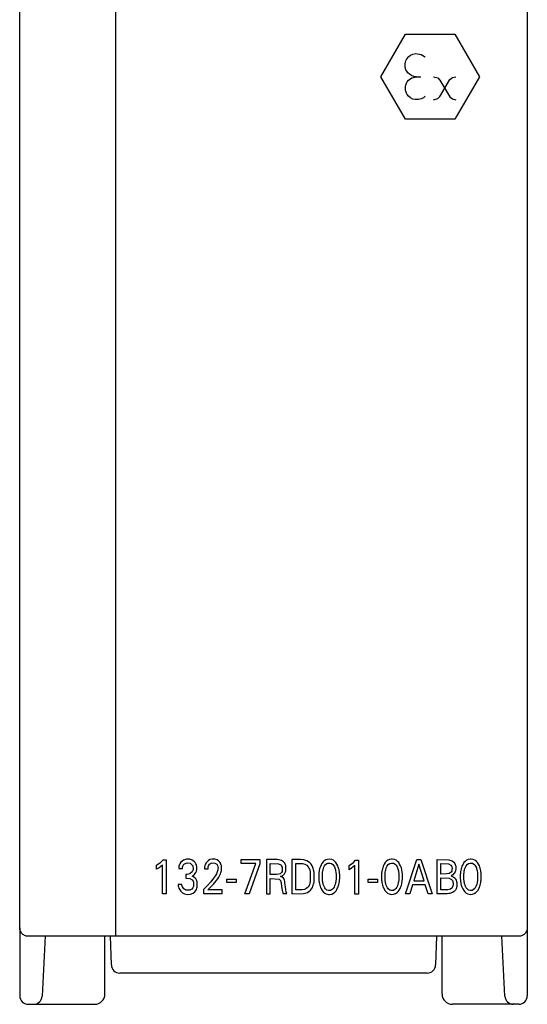
# Model space of a CAD drawing. Extents: x 0 to 30, y 0 to 129.
# Drawn here: x 0 to 30, y 0 to 58 of the extents above; entities that cross this region are included whole.
import ezdxf

# ---------------------------------------------------------------- set-up
doc = ezdxf.new("R2010")
doc.units = 0
doc.layers.add('DEFAULT_255_2_778', color=255, linetype='CONTINUOUS')

msp = doc.modelspace()

# ---------------------------------------------------------------- linework, layer by layer
at = {"layer": 'DEFAULT_255_2_778'}
for p, q in [((0.181, 4.31), (0.181, 128.309)), ((5.807, 128.32), (5.809, 3.809)), ((29.98, 128.299), (29.98, 4.299)), ((21.381, 54.309), (22.831, 56.809)), ((22.831, 56.809), (25.731, 56.809)), ((25.731, 56.809), (27.181, 54.309)), ((23.02, 55.489), (23.128, 55.572)), ((23.128, 55.572), (23.267, 55.637)), ((23.267, 55.637), (23.444, 55.669)), ((23.444, 55.669), (23.741, 55.624)), ((23.741, 55.624), (23.947, 55.494)), ((22.807, 54.906), (22.808, 55.086)), ((22.808, 55.086), (22.815, 55.13)), ((22.815, 55.13), (22.825, 55.173)), ((22.825, 55.173), (22.845, 55.235)), ((22.845, 55.235), (22.881, 55.314)), ((22.881, 55.314), (22.93, 55.389)), ((22.93, 55.389), (23.02, 55.489)), ((23.947, 55.494), (23.982, 55.459)), ((22.813, 54.861), (22.807, 54.906)), ((22.823, 54.816), (22.813, 54.861)), ((22.835, 54.774), (22.823, 54.816)), ((22.859, 54.713), (22.835, 54.774)), ((22.9, 54.635), (22.859, 54.713)), ((22.967, 54.544), (22.9, 54.635)), ((23.066, 54.451), (22.967, 54.544)), ((23.179, 54.379), (23.066, 54.451)), ((23.324, 54.327), (23.179, 54.379)), ((22.831, 51.809), (21.381, 54.309)), ((22.835, 53.768), (22.844, 53.811)), ((22.844, 53.811), (22.864, 53.873)), ((22.864, 53.873), (22.89, 53.933)), ((22.89, 53.933), (22.936, 54.01)), ((22.936, 54.01), (23.006, 54.097)), ((23.006, 54.097), (23.206, 54.245)), ((23.206, 54.245), (23.482, 54.31)), ((23.482, 54.31), (23.324, 54.327)), ((23.481, 54.309), (23.731, 54.309)), ((24.481, 54.309), (24.726, 54.238)), ((24.726, 54.238), (24.848, 54.113)), ((24.848, 54.113), (25.437, 53.125)), ((24.876, 53.2), (25.44, 54.148)), ((25.44, 54.148), (25.599, 54.271)), ((25.599, 54.271), (25.782, 54.31)), ((27.181, 54.309), (25.731, 51.809)), ((22.827, 53.723), (22.835, 53.768)), ((22.827, 53.543), (22.827, 53.723)), ((22.834, 53.499), (22.827, 53.543)), ((22.844, 53.456), (22.834, 53.499)), ((22.863, 53.394), (22.844, 53.456)), ((22.889, 53.335), (22.863, 53.394)), ((22.933, 53.259), (22.889, 53.335)), ((23.003, 53.172), (22.933, 53.259)), ((23.122, 53.07), (23.003, 53.172)), ((23.258, 52.999), (23.122, 53.07)), ((23.408, 52.962), (23.258, 52.999)), ((23.585, 52.962), (23.408, 52.962)), ((23.749, 53.004), (23.585, 52.962)), ((23.88, 53.075), (23.749, 53.004)), ((23.981, 53.159), (23.88, 53.075)), ((24.481, 52.959), (24.734, 53.038)), ((24.734, 53.038), (24.846, 53.153)), ((24.846, 53.153), (24.876, 53.2)), ((25.437, 53.125), (25.59, 53.002)), ((25.59, 53.002), (25.782, 52.959)), ((25.731, 51.809), (22.831, 51.809)), ((8.211, 7.99), (8.465, 8.163)), ((8.465, 8.163), (8.595, 8.298)), ((8.595, 8.298), (8.776, 8.298)), ((8.776, 8.298), (8.776, 6.309)), ((9.64, 8.164), (9.578, 8.067)), ((9.8, 8.288), (9.64, 8.164)), ((9.968, 8.335), (9.8, 8.288)), ((9.858, 8.066), (10.006, 8.121)), ((10.167, 8.329), (9.968, 8.335)), ((10.006, 8.121), (10.189, 8.096)), ((10.307, 8.283), (10.167, 8.329)), ((10.412, 8.214), (10.307, 8.283)), ((10.487, 8.132), (10.412, 8.214)), ((10.527, 8.063), (10.487, 8.132)), ((11.124, 8.131), (11.069, 8.02)), ((11.257, 8.264), (11.124, 8.131)), ((11.353, 8.311), (11.257, 8.264)), ((11.324, 8.036), (11.441, 8.111)), ((11.486, 8.337), (11.353, 8.311)), ((11.441, 8.111), (11.45, 8.114)), ((11.449, 8.113), (11.639, 8.107)), ((11.645, 8.33), (11.486, 8.337)), ((11.639, 8.107), (11.747, 8.036)), ((11.765, 8.292), (11.645, 8.33)), ((11.852, 8.238), (11.765, 8.292)), ((11.923, 8.169), (11.852, 8.238)), ((11.967, 8.104), (11.923, 8.169)), ((11.993, 8.048), (11.967, 8.104)), ((13.186, 8.309), (14.273, 8.309)), ((13.186, 8.086), (13.186, 8.309)), ((14.273, 8.309), (14.273, 8.064)), ((15.299, 8.309), (14.661, 8.309)), ((14.661, 8.309), (14.661, 6.309)), ((15.417, 8.3), (15.299, 8.309)), ((15.556, 8.258), (15.417, 8.3)), ((15.667, 8.186), (15.556, 8.258)), ((15.739, 8.102), (15.667, 8.186)), ((15.775, 8.034), (15.739, 8.102)), ((16.673, 8.309), (16.166, 8.309)), ((16.166, 8.309), (16.166, 6.309)), ((16.854, 8.294), (16.673, 8.309)), ((17.029, 8.243), (16.854, 8.294)), ((17.141, 8.18), (17.029, 8.243)), ((17.219, 8.113), (17.141, 8.18)), ((17.287, 8.034), (17.219, 8.113)), ((17.988, 8.171), (17.928, 8.091)), ((18.054, 8.234), (17.988, 8.171)), ((18.144, 8.292), (18.054, 8.234)), ((18.246, 8.327), (18.144, 8.292)), ((18.22, 8.081), (18.271, 8.101)), ((18.375, 8.338), (18.246, 8.327)), ((18.271, 8.101), (18.395, 8.11)), ((18.503, 8.316), (18.375, 8.338)), ((18.395, 8.11), (18.486, 8.081)), ((18.601, 8.272), (18.503, 8.316)), ((18.686, 8.205), (18.601, 8.272)), ((18.75, 8.133), (18.686, 8.205)), ((18.805, 8.048), (18.75, 8.133)), ((19.515, 7.97), (19.769, 8.142)), ((19.769, 8.142), (19.898, 8.277)), ((19.898, 8.278), (20.08, 8.278)), ((20.08, 8.278), (20.08, 6.289)), ((21.64, 8.133), (21.585, 8.049)), ((21.704, 8.206), (21.64, 8.133)), ((21.79, 8.272), (21.704, 8.206)), ((21.888, 8.317), (21.79, 8.272)), ((22.015, 8.339), (21.888, 8.317)), ((21.903, 8.082), (22.009, 8.111)), ((22.009, 8.111), (22.132, 8.097)), ((22.058, 8.34), (22.015, 8.339)), ((22.185, 8.318), (22.058, 8.34)), ((22.283, 8.273), (22.185, 8.318)), ((22.369, 8.207), (22.283, 8.273)), ((22.433, 8.134), (22.369, 8.207)), ((22.487, 8.05), (22.433, 8.134)), ((22.84, 6.309), (23.497, 8.309)), ((23.497, 8.309), (23.738, 8.309)), ((23.738, 8.309), (24.394, 6.309)), ((24.681, 6.309), (24.681, 8.309)), ((24.681, 8.309), (25.375, 8.298)), ((25.375, 8.298), (25.562, 8.237)), ((25.562, 8.237), (25.671, 8.155)), ((25.671, 8.155), (25.721, 8.091)), ((26.265, 8.133), (26.21, 8.049)), ((26.329, 8.206), (26.265, 8.133)), ((26.415, 8.272), (26.329, 8.206)), ((26.513, 8.317), (26.415, 8.272)), ((26.64, 8.339), (26.513, 8.317)), ((26.528, 8.082), (26.634, 8.111)), ((26.634, 8.111), (26.757, 8.097)), ((26.683, 8.34), (26.64, 8.339)), ((26.81, 8.318), (26.683, 8.34)), ((26.908, 8.273), (26.81, 8.318)), ((26.994, 8.207), (26.908, 8.273)), ((27.058, 8.134), (26.994, 8.207)), ((27.112, 8.05), (27.058, 8.134)), ((8.211, 7.741), (8.211, 7.99)), ((8.367, 7.827), (8.211, 7.741)), ((8.562, 7.989), (8.367, 7.827)), ((8.562, 6.309), (8.562, 7.989)), ((9.525, 7.854), (9.523, 7.789)), ((9.523, 7.789), (9.73, 7.789)), ((9.528, 7.88), (9.525, 7.854)), ((9.533, 7.919), (9.528, 7.88)), ((9.546, 7.98), (9.533, 7.919)), ((9.578, 8.067), (9.546, 7.98)), ((9.73, 7.789), (9.732, 7.834)), ((9.732, 7.834), (9.737, 7.867)), ((9.737, 7.867), (9.749, 7.918)), ((9.749, 7.918), (9.779, 7.981)), ((9.779, 7.981), (9.858, 8.066)), ((10.302, 7.586), (10.171, 7.481)), ((10.189, 8.096), (10.296, 8.013)), ((10.296, 8.013), (10.336, 7.946)), ((10.347, 7.671), (10.302, 7.586)), ((10.336, 7.946), (10.355, 7.888)), ((10.36, 7.722), (10.347, 7.671)), ((10.355, 7.888), (10.361, 7.855)), ((10.361, 7.855), (10.36, 7.722)), ((10.486, 7.486), (10.529, 7.561)), ((10.551, 8.002), (10.527, 8.063)), ((10.529, 7.561), (10.553, 7.627)), ((10.564, 7.951), (10.551, 8.002)), ((10.553, 7.627), (10.566, 7.679)), ((10.571, 7.912), (10.564, 7.951)), ((10.566, 7.679), (10.572, 7.717)), ((10.572, 7.717), (10.571, 7.912)), ((11.03, 7.808), (11.029, 7.769)), ((11.029, 7.769), (11.237, 7.769)), ((11.033, 7.847), (11.03, 7.808)), ((11.037, 7.886), (11.033, 7.847)), ((11.046, 7.937), (11.037, 7.886)), ((11.069, 8.02), (11.046, 7.937)), ((11.237, 7.769), (11.239, 7.82)), ((11.239, 7.82), (11.242, 7.846)), ((11.242, 7.846), (11.251, 7.894)), ((11.251, 7.894), (11.269, 7.948)), ((11.269, 7.948), (11.324, 8.036)), ((11.777, 7.586), (11.729, 7.482)), ((11.747, 8.036), (11.797, 7.96)), ((11.8, 7.649), (11.777, 7.586)), ((11.797, 7.96), (11.817, 7.896)), ((11.815, 7.704), (11.8, 7.649)), ((11.822, 7.741), (11.815, 7.704)), ((11.817, 7.896), (11.823, 7.863)), ((11.823, 7.863), (11.822, 7.741)), ((11.966, 7.48), (11.994, 7.56)), ((12.013, 7.99), (11.993, 8.048)), ((11.994, 7.56), (12.009, 7.615)), ((12.009, 7.615), (12.021, 7.67)), ((12.023, 7.943), (12.013, 7.99)), ((12.021, 7.67), (12.023, 7.943)), ((14.048, 8.086), (13.186, 8.086)), ((13.402, 6.309), (14.048, 8.086)), ((14.273, 8.064), (13.66, 6.309)), ((14.88, 7.432), (14.88, 8.083)), ((14.88, 8.083), (15.38, 8.064)), ((15.38, 8.064), (15.51, 7.997)), ((15.557, 7.562), (15.473, 7.48)), ((15.51, 7.997), (15.56, 7.931)), ((15.583, 7.617), (15.557, 7.562)), ((15.56, 7.931), (15.583, 7.873)), ((15.583, 7.873), (15.593, 7.827)), ((15.593, 7.657), (15.583, 7.617)), ((15.593, 7.827), (15.593, 7.657)), ((15.719, 7.467), (15.766, 7.544)), ((15.766, 7.544), (15.789, 7.601)), ((15.796, 7.973), (15.775, 8.034)), ((15.789, 7.601), (15.801, 7.645)), ((15.807, 7.923), (15.796, 7.973)), ((15.801, 7.645), (15.809, 7.682)), ((15.813, 7.887), (15.807, 7.923)), ((15.809, 7.682), (15.814, 7.72)), ((15.814, 7.72), (15.813, 7.887)), ((16.385, 6.536), (16.385, 8.083)), ((16.385, 8.083), (16.793, 8.074)), ((16.793, 8.074), (16.929, 8.036)), ((16.929, 8.036), (17.029, 7.976)), ((17.029, 7.976), (17.109, 7.894)), ((17.109, 7.894), (17.161, 7.813)), ((17.161, 7.813), (17.194, 7.743)), ((17.194, 7.743), (17.214, 7.689)), ((17.214, 7.689), (17.229, 7.633)), ((17.229, 7.633), (17.241, 7.577)), ((17.241, 7.577), (17.239, 7.03)), ((17.343, 7.946), (17.287, 8.034)), ((17.388, 7.852), (17.343, 7.946)), ((17.414, 7.783), (17.388, 7.852)), ((17.434, 7.714), (17.414, 7.783)), ((17.45, 7.643), (17.434, 7.714)), ((17.456, 7.607), (17.45, 7.643)), ((17.461, 7.571), (17.456, 7.607)), ((17.466, 7.535), (17.461, 7.571)), ((17.464, 7.023), (17.466, 7.535)), ((17.747, 7.528), (17.743, 7.485)), ((17.752, 7.571), (17.747, 7.528)), ((17.757, 7.61), (17.752, 7.571)), ((17.764, 7.648), (17.757, 7.61)), ((17.771, 7.687), (17.764, 7.648)), ((17.789, 7.764), (17.771, 7.687)), ((17.809, 7.834), (17.789, 7.764)), ((17.832, 7.9), (17.809, 7.834)), ((17.874, 7.995), (17.832, 7.9)), ((17.928, 8.091), (17.874, 7.995)), ((17.955, 7.504), (17.959, 7.539)), ((17.959, 7.539), (17.963, 7.574)), ((17.963, 7.574), (17.975, 7.643)), ((17.975, 7.643), (17.988, 7.703)), ((17.988, 7.703), (18.01, 7.78)), ((18.01, 7.78), (18.042, 7.867)), ((18.042, 7.867), (18.078, 7.938)), ((18.078, 7.938), (18.14, 8.02)), ((18.14, 8.02), (18.22, 8.081)), ((18.486, 8.081), (18.566, 8.02)), ((18.566, 8.02), (18.618, 7.955)), ((18.618, 7.955), (18.656, 7.885)), ((18.656, 7.885), (18.681, 7.823)), ((18.681, 7.823), (18.701, 7.766)), ((18.701, 7.766), (18.717, 7.707)), ((18.717, 7.707), (18.731, 7.643)), ((18.731, 7.643), (18.743, 7.574)), ((18.743, 7.574), (18.747, 7.539)), ((18.747, 7.539), (18.751, 7.504)), ((18.859, 7.938), (18.805, 8.048)), ((18.885, 7.87), (18.859, 7.938)), ((18.907, 7.801), (18.885, 7.87)), ((18.927, 7.725), (18.907, 7.801)), ((18.943, 7.648), (18.927, 7.725)), ((18.949, 7.61), (18.943, 7.648)), ((18.954, 7.571), (18.949, 7.61)), ((18.96, 7.528), (18.954, 7.571)), ((18.963, 7.485), (18.96, 7.528)), ((19.515, 7.72), (19.515, 7.97)), ((19.67, 7.806), (19.515, 7.72)), ((19.865, 7.969), (19.67, 7.806)), ((19.865, 6.289), (19.865, 7.969)), ((21.43, 7.529), (21.426, 7.486)), ((21.435, 7.572), (21.43, 7.529)), ((21.441, 7.611), (21.435, 7.572)), ((21.447, 7.65), (21.441, 7.611)), ((21.454, 7.688), (21.447, 7.65)), ((21.472, 7.765), (21.454, 7.688)), ((21.493, 7.836), (21.472, 7.765)), ((21.516, 7.901), (21.493, 7.836)), ((21.542, 7.965), (21.516, 7.901)), ((21.585, 8.049), (21.542, 7.965)), ((21.638, 7.504), (21.642, 7.539)), ((21.642, 7.539), (21.646, 7.574)), ((21.646, 7.574), (21.658, 7.643)), ((21.658, 7.643), (21.671, 7.704)), ((21.671, 7.704), (21.693, 7.78)), ((21.693, 7.78), (21.725, 7.868)), ((21.725, 7.868), (21.761, 7.938)), ((21.761, 7.938), (21.823, 8.02)), ((21.823, 8.02), (21.903, 8.082)), ((22.132, 8.097), (22.218, 8.05)), ((22.218, 8.05), (22.278, 7.987)), ((22.278, 7.987), (22.321, 7.921)), ((22.321, 7.921), (22.364, 7.824)), ((22.364, 7.824), (22.384, 7.766)), ((22.384, 7.766), (22.4, 7.707)), ((22.4, 7.707), (22.414, 7.643)), ((22.414, 7.643), (22.426, 7.574)), ((22.426, 7.574), (22.43, 7.539)), ((22.43, 7.539), (22.434, 7.504)), ((22.541, 7.94), (22.487, 8.05)), ((22.567, 7.872), (22.541, 7.94)), ((22.59, 7.803), (22.567, 7.872)), ((22.609, 7.727), (22.59, 7.803)), ((22.625, 7.65), (22.609, 7.727)), ((22.631, 7.611), (22.625, 7.65)), ((22.637, 7.573), (22.631, 7.611)), ((22.642, 7.53), (22.637, 7.573)), ((22.646, 7.487), (22.642, 7.53)), ((23.618, 8.051), (23.312, 7.058)), ((23.926, 7.058), (23.618, 8.051)), ((24.9, 7.465), (24.9, 8.083)), ((24.9, 8.083), (25.349, 8.067)), ((25.349, 8.067), (25.487, 7.991)), ((25.511, 7.576), (25.404, 7.498)), ((25.487, 7.991), (25.536, 7.924)), ((25.547, 7.64), (25.511, 7.576)), ((25.536, 7.924), (25.554, 7.876)), ((25.56, 7.686), (25.547, 7.64)), ((25.554, 7.876), (25.562, 7.837)), ((25.562, 7.837), (25.56, 7.686)), ((25.744, 7.59), (25.695, 7.507)), ((25.721, 8.091), (25.753, 8.025)), ((25.765, 7.648), (25.744, 7.59)), ((25.753, 8.025), (25.77, 7.969)), ((25.776, 7.698), (25.765, 7.648)), ((25.77, 7.969), (25.778, 7.924)), ((25.781, 7.732), (25.776, 7.698)), ((25.778, 7.924), (25.782, 7.894)), ((25.782, 7.894), (25.781, 7.732)), ((26.055, 7.529), (26.051, 7.486)), ((26.06, 7.572), (26.055, 7.529)), ((26.066, 7.611), (26.06, 7.572)), ((26.072, 7.65), (26.066, 7.611)), ((26.079, 7.688), (26.072, 7.65)), ((26.097, 7.765), (26.079, 7.688)), ((26.118, 7.836), (26.097, 7.765)), ((26.141, 7.901), (26.118, 7.836)), ((26.167, 7.965), (26.141, 7.901)), ((26.21, 8.049), (26.167, 7.965)), ((26.263, 7.504), (26.267, 7.539)), ((26.267, 7.539), (26.271, 7.574)), ((26.271, 7.574), (26.283, 7.643)), ((26.283, 7.643), (26.296, 7.704)), ((26.296, 7.704), (26.318, 7.78)), ((26.318, 7.78), (26.35, 7.868)), ((26.35, 7.868), (26.386, 7.938)), ((26.386, 7.938), (26.448, 8.02)), ((26.448, 8.02), (26.528, 8.082)), ((26.757, 8.097), (26.843, 8.05)), ((26.843, 8.05), (26.903, 7.987)), ((26.903, 7.987), (26.946, 7.921)), ((26.946, 7.921), (26.99, 7.824)), ((26.99, 7.824), (27.009, 7.766)), ((27.009, 7.766), (27.025, 7.707)), ((27.025, 7.707), (27.039, 7.643)), ((27.039, 7.643), (27.051, 7.574)), ((27.051, 7.574), (27.055, 7.539)), ((27.055, 7.539), (27.059, 7.504)), ((27.166, 7.94), (27.112, 8.05)), ((27.192, 7.872), (27.166, 7.94)), ((27.215, 7.803), (27.192, 7.872)), ((27.235, 7.727), (27.215, 7.803)), ((27.25, 7.65), (27.235, 7.727)), ((27.257, 7.611), (27.25, 7.65)), ((27.262, 7.573), (27.257, 7.611)), ((27.267, 7.53), (27.262, 7.573)), ((27.271, 7.487), (27.267, 7.53)), ((10.003, 7.443), (9.931, 7.443)), ((9.931, 7.443), (9.931, 7.22)), ((9.931, 7.22), (10.174, 7.197)), ((10.1, 7.455), (10.003, 7.443)), ((10.171, 7.481), (10.1, 7.455)), ((10.174, 7.197), (10.31, 7.117)), ((10.31, 7.117), (10.363, 7.048)), ((10.315, 7.333), (10.42, 7.409)), ((10.386, 7.305), (10.315, 7.333)), ((10.363, 7.048), (10.384, 6.994)), ((10.384, 6.994), (10.392, 6.959)), ((10.528, 7.179), (10.386, 7.305)), ((10.392, 6.959), (10.39, 6.785)), ((10.42, 7.409), (10.486, 7.486)), ((10.583, 7.071), (10.528, 7.179)), ((10.6, 7.008), (10.583, 7.071)), ((10.602, 6.73), (10.6, 7.008)), ((11.399, 7.012), (11.191, 6.777)), ((11.564, 7.224), (11.399, 7.012)), ((11.556, 6.865), (11.723, 7.062)), ((11.671, 7.383), (11.564, 7.224)), ((11.729, 7.482), (11.671, 7.383)), ((11.723, 7.062), (11.814, 7.188)), ((11.814, 7.188), (11.874, 7.288)), ((11.874, 7.288), (11.928, 7.392)), ((11.928, 7.392), (11.966, 7.48)), ((12.334, 7.156), (12.885, 7.156)), ((12.334, 6.967), (12.334, 7.156)), ((12.885, 6.967), (12.334, 6.967)), ((12.885, 7.156), (12.885, 6.967)), ((15.261, 7.432), (14.88, 7.432)), ((14.88, 6.309), (14.88, 7.205)), ((14.88, 7.205), (15.414, 7.166)), ((15.396, 7.447), (15.261, 7.432)), ((15.473, 7.48), (15.396, 7.447)), ((15.414, 7.166), (15.487, 7.085)), ((15.487, 7.085), (15.518, 7.006)), ((15.501, 7.31), (15.632, 7.381)), ((15.593, 7.286), (15.501, 7.31)), ((15.518, 7.006), (15.532, 6.939)), ((15.671, 7.227), (15.593, 7.286)), ((15.632, 7.381), (15.719, 7.467)), ((15.708, 7.16), (15.671, 7.227)), ((15.729, 7.096), (15.708, 7.16)), ((15.745, 7.025), (15.729, 7.096)), ((15.756, 6.956), (15.745, 7.025)), ((15.772, 6.821), (15.756, 6.956)), ((17.229, 6.976), (17.216, 6.922)), ((17.239, 7.03), (17.229, 6.976)), ((17.447, 6.915), (17.454, 6.951)), ((17.454, 6.951), (17.459, 6.987)), ((17.459, 6.987), (17.464, 7.023)), ((17.743, 7.485), (17.74, 7.442)), ((17.74, 7.442), (17.74, 7.181)), ((17.74, 7.181), (17.743, 7.138)), ((17.743, 7.138), (17.747, 7.094)), ((17.747, 7.094), (17.752, 7.05)), ((17.752, 7.05), (17.757, 7.011)), ((17.757, 7.011), (17.763, 6.971)), ((17.763, 6.971), (17.779, 6.893)), ((17.951, 7.465), (17.955, 7.504)), ((17.951, 7.153), (17.951, 7.465)), ((17.955, 7.113), (17.951, 7.153)), ((17.959, 7.078), (17.955, 7.113)), ((17.963, 7.043), (17.959, 7.078)), ((17.968, 7.007), (17.963, 7.043)), ((17.982, 6.937), (17.968, 7.007)), ((18.738, 7.007), (18.724, 6.937)), ((18.743, 7.042), (18.738, 7.007)), ((18.747, 7.078), (18.743, 7.042)), ((18.751, 7.113), (18.747, 7.078)), ((18.751, 7.504), (18.754, 7.465)), ((18.754, 7.152), (18.751, 7.113)), ((18.754, 7.465), (18.754, 7.152)), ((18.936, 6.933), (18.943, 6.972)), ((18.943, 6.972), (18.949, 7.011)), ((18.949, 7.011), (18.954, 7.051)), ((18.954, 7.051), (18.96, 7.094)), ((18.96, 7.094), (18.963, 7.138)), ((18.966, 7.442), (18.963, 7.485)), ((18.963, 7.138), (18.966, 7.181)), ((18.966, 7.181), (18.966, 7.442)), ((20.643, 7.156), (21.194, 7.156)), ((20.643, 6.967), (20.643, 7.156)), ((21.194, 6.967), (20.643, 6.967)), ((21.194, 7.156), (21.194, 6.967)), ((21.426, 7.486), (21.423, 7.443)), ((21.423, 7.443), (21.423, 7.182)), ((21.423, 7.182), (21.426, 7.139)), ((21.426, 7.139), (21.43, 7.095)), ((21.43, 7.095), (21.435, 7.051)), ((21.435, 7.051), (21.44, 7.012)), ((21.44, 7.012), (21.447, 6.972)), ((21.447, 6.972), (21.462, 6.894)), ((21.634, 7.466), (21.638, 7.504)), ((21.634, 7.153), (21.634, 7.466)), ((21.638, 7.114), (21.634, 7.153)), ((21.642, 7.078), (21.638, 7.114)), ((21.646, 7.043), (21.642, 7.078)), ((21.651, 7.008), (21.646, 7.043)), ((21.665, 6.937), (21.651, 7.008)), ((22.421, 7.007), (22.407, 6.937)), ((22.426, 7.043), (22.421, 7.007)), ((22.43, 7.078), (22.426, 7.043)), ((22.434, 7.113), (22.43, 7.078)), ((22.434, 7.504), (22.437, 7.465)), ((22.437, 7.153), (22.434, 7.113)), ((22.437, 7.465), (22.437, 7.153)), ((22.61, 6.895), (22.625, 6.974)), ((22.625, 6.974), (22.632, 7.013)), ((22.632, 7.013), (22.637, 7.052)), ((22.637, 7.052), (22.642, 7.096)), ((22.642, 7.096), (22.646, 7.139)), ((22.649, 7.444), (22.646, 7.487)), ((22.646, 7.139), (22.649, 7.183)), ((22.649, 7.183), (22.649, 7.444)), ((23.312, 7.058), (23.926, 7.058)), ((25.261, 7.466), (24.9, 7.465)), ((24.9, 6.536), (24.9, 7.232)), ((24.9, 7.232), (25.385, 7.216)), ((25.404, 7.498), (25.261, 7.466)), ((25.385, 7.216), (25.524, 7.146)), ((25.61, 7.42), (25.503, 7.364)), ((25.503, 7.364), (25.633, 7.306)), ((25.524, 7.146), (25.582, 7.079)), ((25.582, 7.079), (25.608, 7.019)), ((25.608, 7.019), (25.618, 6.976)), ((25.695, 7.507), (25.61, 7.42)), ((25.618, 6.976), (25.623, 6.943)), ((25.623, 6.943), (25.621, 6.806)), ((25.633, 7.306), (25.721, 7.231)), ((25.721, 7.231), (25.775, 7.156)), ((25.775, 7.156), (25.803, 7.097)), ((25.803, 7.097), (25.823, 7.034)), ((25.823, 7.034), (25.831, 6.998)), ((25.831, 6.998), (25.838, 6.956)), ((25.838, 6.956), (25.837, 6.73)), ((26.051, 7.486), (26.048, 7.443)), ((26.048, 7.443), (26.048, 7.182)), ((26.048, 7.182), (26.051, 7.139)), ((26.051, 7.139), (26.055, 7.095)), ((26.055, 7.095), (26.06, 7.051)), ((26.06, 7.051), (26.065, 7.012)), ((26.065, 7.012), (26.072, 6.972)), ((26.072, 6.972), (26.087, 6.894)), ((26.26, 7.466), (26.263, 7.504)), ((26.26, 7.153), (26.26, 7.466)), ((26.263, 7.114), (26.26, 7.153)), ((26.267, 7.078), (26.263, 7.114)), ((26.271, 7.043), (26.267, 7.078)), ((26.276, 7.008), (26.271, 7.043)), ((26.29, 6.937), (26.276, 7.008)), ((27.046, 7.007), (27.032, 6.937)), ((27.051, 7.043), (27.046, 7.007)), ((27.055, 7.078), (27.051, 7.043)), ((27.059, 7.113), (27.055, 7.078)), ((27.059, 7.504), (27.063, 7.465)), ((27.063, 7.153), (27.059, 7.113)), ((27.063, 7.465), (27.063, 7.153)), ((27.235, 6.895), (27.25, 6.974)), ((27.25, 6.974), (27.257, 7.013)), ((27.257, 7.013), (27.262, 7.052)), ((27.262, 7.052), (27.267, 7.096)), ((27.267, 7.096), (27.271, 7.139)), ((27.274, 7.444), (27.271, 7.487)), ((27.271, 7.139), (27.274, 7.183)), ((27.274, 7.183), (27.274, 7.444)), ((9.696, 6.855), (9.477, 6.855)), ((9.477, 6.855), (9.484, 6.807)), ((9.484, 6.807), (9.494, 6.758)), ((9.494, 6.758), (9.506, 6.71)), ((9.506, 6.71), (9.533, 6.631)), ((9.533, 6.631), (9.577, 6.543)), ((9.577, 6.543), (9.641, 6.451)), ((9.641, 6.451), (9.733, 6.365)), ((9.709, 6.803), (9.696, 6.855)), ((9.741, 6.713), (9.709, 6.803)), ((9.733, 6.365), (9.854, 6.298)), ((9.813, 6.6), (9.741, 6.713)), ((9.934, 6.512), (9.813, 6.6)), ((10.164, 6.508), (9.934, 6.512)), ((10.28, 6.576), (10.164, 6.508)), ((10.348, 6.662), (10.28, 6.576)), ((10.375, 6.726), (10.348, 6.662)), ((10.36, 6.345), (10.454, 6.421)), ((10.39, 6.785), (10.375, 6.726)), ((10.454, 6.421), (10.519, 6.502)), ((10.519, 6.502), (10.553, 6.564)), ((10.553, 6.564), (10.579, 6.632)), ((10.579, 6.632), (10.593, 6.685)), ((10.593, 6.685), (10.602, 6.73)), ((11.191, 6.777), (10.964, 6.549)), ((10.964, 6.549), (10.964, 6.31)), ((11.224, 6.528), (11.556, 6.865)), ((12.067, 6.528), (11.224, 6.528)), ((12.067, 6.31), (12.067, 6.528)), ((15.532, 6.939), (15.537, 6.905)), ((15.537, 6.905), (15.555, 6.76)), ((15.555, 6.76), (15.589, 6.505)), ((15.589, 6.505), (15.6, 6.45)), ((15.6, 6.45), (15.627, 6.344)), ((15.785, 6.718), (15.772, 6.821)), ((15.81, 6.539), (15.785, 6.718)), ((15.829, 6.427), (15.81, 6.539)), ((15.863, 6.311), (15.829, 6.427)), ((16.74, 6.537), (16.385, 6.536)), ((16.897, 6.56), (16.74, 6.537)), ((16.979, 6.593), (16.897, 6.56)), ((16.949, 6.337), (17.072, 6.38)), ((17.066, 6.653), (16.979, 6.593)), ((17.125, 6.719), (17.066, 6.653)), ((17.072, 6.38), (17.159, 6.431)), ((17.167, 6.789), (17.125, 6.719)), ((17.159, 6.431), (17.25, 6.512)), ((17.194, 6.852), (17.167, 6.789)), ((17.216, 6.922), (17.194, 6.852)), ((17.25, 6.512), (17.311, 6.589)), ((17.311, 6.589), (17.362, 6.674)), ((17.362, 6.674), (17.393, 6.741)), ((17.393, 6.741), (17.419, 6.809)), ((17.419, 6.809), (17.438, 6.88)), ((17.438, 6.88), (17.447, 6.915)), ((17.779, 6.893), (17.798, 6.816)), ((17.798, 6.816), (17.82, 6.746)), ((17.82, 6.746), (17.846, 6.677)), ((17.846, 6.677), (17.887, 6.587)), ((17.887, 6.587), (17.939, 6.498)), ((17.939, 6.498), (18.003, 6.418)), ((17.994, 6.885), (17.982, 6.937)), ((18.017, 6.807), (17.994, 6.885)), ((18.003, 6.418), (18.086, 6.345)), ((18.049, 6.725), (18.017, 6.807)), ((18.087, 6.654), (18.049, 6.725)), ((18.139, 6.586), (18.087, 6.654)), ((18.219, 6.523), (18.139, 6.586)), ((18.311, 6.494), (18.219, 6.523)), ((18.435, 6.503), (18.311, 6.494)), ((18.523, 6.547), (18.435, 6.503)), ((18.586, 6.608), (18.523, 6.547)), ((18.639, 6.689), (18.586, 6.608)), ((18.602, 6.333), (18.688, 6.402)), ((18.672, 6.762), (18.639, 6.689)), ((18.705, 6.858), (18.672, 6.762)), ((18.688, 6.402), (18.752, 6.477)), ((18.724, 6.937), (18.705, 6.858)), ((18.752, 6.477), (18.807, 6.564)), ((18.807, 6.564), (18.846, 6.643)), ((18.846, 6.643), (18.874, 6.712)), ((18.874, 6.712), (18.898, 6.781)), ((18.898, 6.781), (18.918, 6.855)), ((18.918, 6.855), (18.936, 6.933)), ((21.462, 6.894), (21.482, 6.817)), ((21.482, 6.817), (21.503, 6.747)), ((21.503, 6.747), (21.529, 6.678)), ((21.529, 6.678), (21.57, 6.588)), ((21.57, 6.588), (21.623, 6.499)), ((21.623, 6.499), (21.687, 6.419)), ((21.677, 6.885), (21.665, 6.937)), ((21.7, 6.807), (21.677, 6.885)), ((21.687, 6.419), (21.769, 6.346)), ((21.732, 6.725), (21.7, 6.807)), ((21.77, 6.654), (21.732, 6.725)), ((21.822, 6.586), (21.77, 6.654)), ((21.902, 6.523), (21.822, 6.586)), ((21.994, 6.494), (21.902, 6.523)), ((22.118, 6.503), (21.994, 6.494)), ((22.206, 6.547), (22.118, 6.503)), ((22.269, 6.609), (22.206, 6.547)), ((22.247, 6.313), (22.338, 6.373)), ((22.322, 6.689), (22.269, 6.609)), ((22.355, 6.763), (22.322, 6.689)), ((22.338, 6.373), (22.403, 6.438)), ((22.388, 6.859), (22.355, 6.763)), ((22.407, 6.937), (22.388, 6.859)), ((22.403, 6.438), (22.464, 6.521)), ((22.464, 6.521), (22.513, 6.611)), ((22.513, 6.611), (22.543, 6.678)), ((22.543, 6.678), (22.569, 6.748)), ((22.569, 6.748), (22.591, 6.818)), ((22.591, 6.818), (22.61, 6.895)), ((23.242, 6.831), (23.083, 6.309)), ((23.995, 6.831), (23.242, 6.831)), ((24.156, 6.309), (23.995, 6.831)), ((25.322, 6.538), (24.9, 6.536)), ((25.47, 6.572), (25.322, 6.538)), ((25.594, 6.369), (25.424, 6.318)), ((25.558, 6.64), (25.47, 6.572)), ((25.598, 6.711), (25.558, 6.64)), ((25.691, 6.436), (25.594, 6.369)), ((25.614, 6.766), (25.598, 6.711)), ((25.621, 6.806), (25.614, 6.766)), ((25.767, 6.525), (25.691, 6.436)), ((25.804, 6.596), (25.767, 6.525)), ((25.82, 6.645), (25.804, 6.596)), ((25.832, 6.695), (25.82, 6.645)), ((25.837, 6.73), (25.832, 6.695)), ((26.087, 6.894), (26.107, 6.817)), ((26.107, 6.817), (26.128, 6.747)), ((26.128, 6.747), (26.154, 6.678)), ((26.154, 6.678), (26.196, 6.588)), ((26.196, 6.588), (26.248, 6.499)), ((26.248, 6.499), (26.312, 6.419)), ((26.302, 6.885), (26.29, 6.937)), ((26.325, 6.807), (26.302, 6.885)), ((26.312, 6.419), (26.394, 6.346)), ((26.357, 6.725), (26.325, 6.807)), ((26.396, 6.654), (26.357, 6.725)), ((26.447, 6.586), (26.396, 6.654)), ((26.528, 6.523), (26.447, 6.586)), ((26.619, 6.494), (26.528, 6.523)), ((26.743, 6.503), (26.619, 6.494)), ((26.832, 6.547), (26.743, 6.503)), ((26.895, 6.609), (26.832, 6.547)), ((26.872, 6.313), (26.963, 6.373)), ((26.947, 6.689), (26.895, 6.609)), ((26.981, 6.763), (26.947, 6.689)), ((26.963, 6.373), (27.028, 6.438)), ((27.013, 6.859), (26.981, 6.763)), ((27.032, 6.937), (27.013, 6.859)), ((27.028, 6.438), (27.089, 6.521)), ((27.089, 6.521), (27.138, 6.611)), ((27.138, 6.611), (27.168, 6.678)), ((27.168, 6.678), (27.194, 6.748)), ((27.194, 6.748), (27.216, 6.818)), ((27.216, 6.818), (27.235, 6.895)), ((8.776, 6.309), (8.562, 6.309)), ((9.854, 6.298), (10.026, 6.264)), ((10.026, 6.264), (10.214, 6.284)), ((10.214, 6.284), (10.36, 6.345)), ((10.964, 6.31), (12.067, 6.31)), ((13.66, 6.309), (13.402, 6.309)), ((14.661, 6.309), (14.88, 6.309)), ((15.627, 6.344), (15.63, 6.319)), ((15.63, 6.319), (15.631, 6.311)), ((15.631, 6.311), (15.863, 6.311)), ((16.166, 6.309), (16.846, 6.317)), ((16.846, 6.317), (16.949, 6.337)), ((18.086, 6.345), (18.18, 6.295)), ((18.18, 6.295), (18.314, 6.265)), ((18.314, 6.265), (18.373, 6.264)), ((18.373, 6.264), (18.508, 6.288)), ((18.508, 6.288), (18.602, 6.333)), ((20.08, 6.289), (19.865, 6.289)), ((21.769, 6.346), (21.864, 6.296)), ((21.864, 6.296), (21.997, 6.267)), ((21.997, 6.267), (22.134, 6.274)), ((22.134, 6.274), (22.247, 6.313)), ((23.083, 6.309), (22.84, 6.309)), ((24.394, 6.309), (24.156, 6.309)), ((25.281, 6.309), (24.681, 6.309)), ((25.37, 6.313), (25.281, 6.309)), ((25.424, 6.318), (25.37, 6.313)), ((26.394, 6.346), (26.489, 6.296)), ((26.489, 6.296), (26.622, 6.267)), ((26.622, 6.267), (26.759, 6.274)), ((26.759, 6.274), (26.872, 6.313)), ((0.181, 4.525), (0.194, 4.524)), ((0.184, 4.254), (0.181, 4.31)), ((0.181, 4.309), (0.181, 0.31)), ((0.194, 4.198), (0.184, 4.254)), ((0.209, 4.144), (0.194, 4.198)), ((0.231, 4.093), (0.209, 4.144)), ((0.258, 4.043), (0.231, 4.093)), ((5.809, 4.524), (5.809, 4.507)), ((29.932, 4.093), (29.904, 4.043)), ((29.953, 4.144), (29.932, 4.093)), ((29.969, 4.198), (29.953, 4.144)), ((29.978, 4.254), (29.969, 4.198)), ((29.981, 4.511), (29.978, 4.51)), ((29.981, 4.31), (29.978, 4.254)), ((29.981, 4.309), (29.981, 0.309)), ((0.29, 3.997), (0.258, 4.043)), ((0.328, 3.956), (0.29, 3.997)), ((0.37, 3.918), (0.328, 3.956)), ((0.415, 3.886), (0.37, 3.918)), ((0.465, 3.859), (0.415, 3.886)), ((0.516, 3.837), (0.465, 3.859)), ((0.57, 3.822), (0.516, 3.837)), ((0.625, 3.812), (0.57, 3.822)), ((0.681, 3.809), (0.625, 3.812)), ((29.481, 3.809), (0.681, 3.809)), ((1.681, 3.809), (1.497, 0.283)), ((5.181, 0.41), (5.181, 3.809)), ((5.564, 2.136), (5.506, 3.809)), ((5.564, 2.127), (5.506, 3.809)), ((24.657, 3.809), (24.598, 2.136)), ((24.657, 3.809), (24.598, 2.127)), ((24.981, 0.409), (24.981, 3.809)), ((28.666, 0.283), (28.482, 3.809)), ((29.537, 3.812), (29.481, 3.809)), ((29.592, 3.822), (29.537, 3.812)), ((29.646, 3.837), (29.592, 3.822)), ((29.698, 3.859), (29.646, 3.837)), ((29.747, 3.886), (29.698, 3.859)), ((29.793, 3.918), (29.747, 3.886)), ((29.835, 3.956), (29.793, 3.918)), ((29.872, 3.997), (29.835, 3.956)), ((29.904, 4.043), (29.872, 3.997)), ((24.098, 1.644), (6.064, 1.644)), ((0.681, -0.191), (4.581, -0.191)), ((29.481, -0.191), (25.581, -0.191))]:
    msp.add_line(p, q, dxfattribs=at)
for centre, radius, start, end in [((6.064, 2.145), 0.5, 182.01207, 269.99401), ((24.098, 2.145), 0.5, 269.99859, 357.99533), ((0.681, 0.31), 0.5, 179.99965, 270.00035), ((0.997, 0.309), 0.5, 269.99423, 357.00359), ((4.581, 0.41), 0.601, 270.05209, 359.94791), ((25.582, 0.41), 0.601, 180.05961, 269.94995), ((29.166, 0.31), 0.5, 183.01698, 269.97313), ((29.481, 0.31), 0.5, 270.00619, 359.9938)]:
    msp.add_arc(centre, radius, start, end, dxfattribs=at)

doc.saveas('drawing.dxf')
